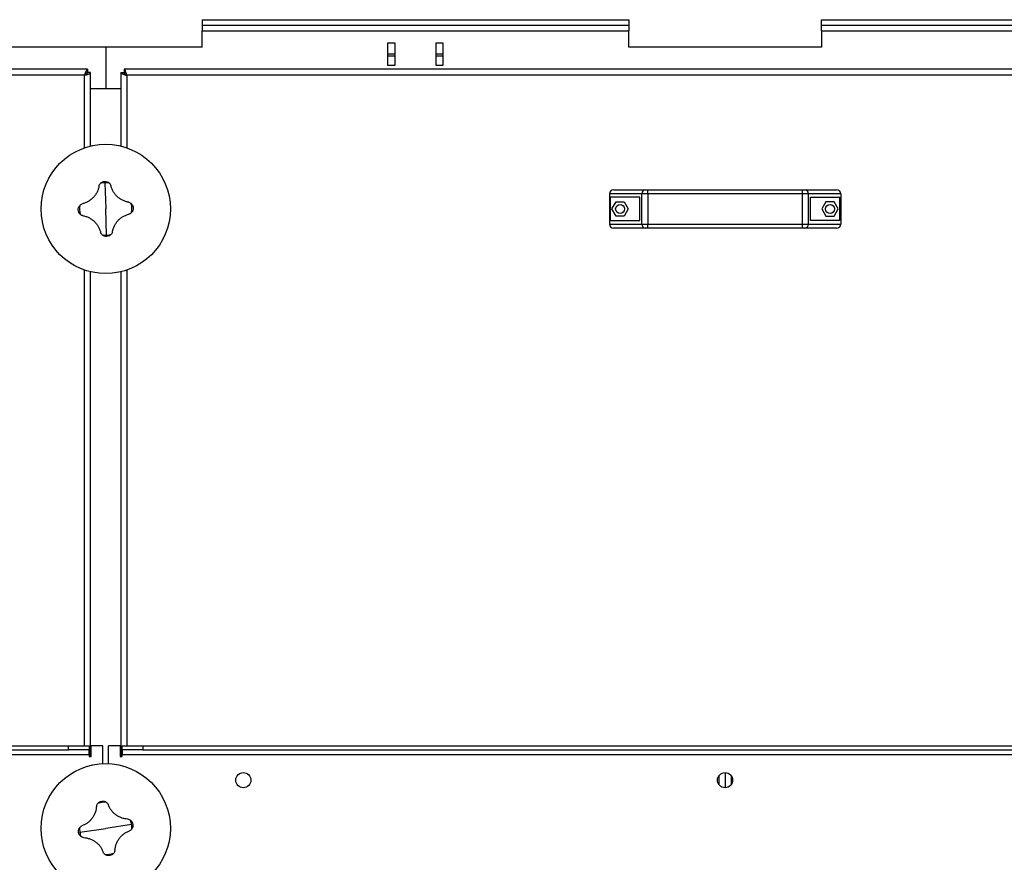
# Model space of a CAD drawing. Units: millimetres. Extents: x -8246 to 11353, y -12905 to 11723.
# Drawn here: x -2065 to -1349, y -10992 to -10380 of the extents above; entities that cross this region are included whole.
import ezdxf

# ---------------------------------------------------------------- set-up
doc = ezdxf.new("R2010")
doc.units = ezdxf.units.MM

msp = doc.modelspace()

# ---------------------------------------------------------------- linework, layer by layer
at = {"color": 7, "linetype": 'Continuous', "lineweight": 25}
for p, q in [((-1932.28, -10379.58), (-1932.28, -10383.58)), ((-1932.28, -10379.58), (-1622.28, -10379.58)), ((-1622.28, -10379.58), (-1622.28, -10383.58)), ((-1482.28, -10383.58), (-1482.28, -10379.58)), ((-1482.28, -10379.58), (-1172.28, -10379.58)), ((-1932.28, -10383.58), (-1622.28, -10383.58)), ((-1932.28, -10383.58), (-1932.28, -10387.58)), ((-1622.28, -10383.58), (-1622.28, -10387.58)), ((-1482.28, -10383.58), (-1172.28, -10383.58)), ((-1482.28, -10387.58), (-1482.28, -10383.58)), ((-1932.28, -10387.58), (-1622.28, -10387.58)), ((-1932.28, -10399.58), (-1932.28, -10387.58)), ((-1622.28, -10399.58), (-1622.28, -10387.58)), ((-1482.28, -10387.58), (-1172.28, -10387.58)), ((-1482.28, -10387.58), (-1482.28, -10399.58)), ((-2002.28, -10399.58), (-2072.28, -10399.58)), ((-2002.28, -10399.58), (-2002.28, -10429.58)), ((-1932.28, -10399.58), (-2002.28, -10399.58)), ((-1797.53, -10396.58), (-1797.53, -10412.58)), ((-1792.03, -10396.58), (-1797.53, -10396.58)), ((-1792.03, -10412.58), (-1792.03, -10396.58)), ((-1762.53, -10396.58), (-1762.53, -10412.58)), ((-1757.03, -10396.58), (-1762.53, -10396.58)), ((-1757.03, -10412.58), (-1757.03, -10396.58)), ((-1482.28, -10399.58), (-1622.28, -10399.58)), ((-1792.03, -10404.58), (-1797.53, -10404.58)), ((-1797.53, -10405.9), (-1792.03, -10405.9)), ((-1757.03, -10404.58), (-1762.53, -10404.58)), ((-1762.53, -10405.9), (-1757.03, -10405.9)), ((-2015.63, -10415.58), (-2181.58, -10415.58)), ((-2015.63, -10415.58), (-2015.63, -10417.58)), ((-1988.92, -10415.58), (-1988.92, -10417.58)), ((-1115.63, -10415.58), (-1988.92, -10415.58)), ((-1797.53, -10412.58), (-1792.03, -10412.58)), ((-1762.53, -10412.58), (-1757.03, -10412.58)), ((-2017.68, -10419.98), (-2182.87, -10419.98)), ((-2017.68, -10472.68), (-2017.68, -10419.98)), ((-2013.28, -10417.94), (-2015.28, -10417.94)), ((-2013.28, -10471.39), (-2013.28, -10417.94)), ((-1991.28, -10417.94), (-1989.28, -10417.94)), ((-1991.28, -10417.94), (-1991.28, -10471.39)), ((-1117.68, -10419.98), (-1986.88, -10419.98)), ((-1986.88, -10419.98), (-1986.88, -10472.68)), ((-2013.28, -10429.58), (-2002.28, -10429.58)), ((-2013.28, -10429.58), (-1991.28, -10429.58)), ((-2002.28, -10429.58), (-1991.28, -10429.58)), ((-2002.9, -10498.1), (-2002.28, -10517.08)), ((-1612.74, -10506.08), (-1636.28, -10506.08)), ((-1636.28, -10506.08), (-1636.28, -10528.08)), ((-1635.67, -10508.58), (-1635.67, -10525.58)), ((-1614.28, -10508.58), (-1635.67, -10508.58)), ((-1633.28, -10503.08), (-1610.18, -10503.08)), ((-1614.28, -10525.58), (-1614.28, -10508.58)), ((-1608.47, -10506.08), (-1612.74, -10506.08)), ((-1612.74, -10528.08), (-1612.74, -10506.08)), ((-1610.18, -10503.08), (-1608.47, -10503.08)), ((-1608.47, -10506.08), (-1608.47, -10503.08)), ((-1608.47, -10503.08), (-1496.08, -10503.08)), ((-1496.08, -10506.08), (-1608.47, -10506.08)), ((-1608.47, -10506.08), (-1608.47, -10528.08)), ((-1496.08, -10506.08), (-1496.08, -10503.08)), ((-1496.08, -10503.08), (-1494.38, -10503.08)), ((-1491.82, -10506.08), (-1496.08, -10506.08)), ((-1496.08, -10528.08), (-1496.08, -10506.08)), ((-1494.38, -10503.08), (-1471.28, -10503.08)), ((-1491.82, -10506.08), (-1491.82, -10528.08)), ((-1468.28, -10506.08), (-1491.82, -10506.08)), ((-1490.28, -10508.58), (-1468.89, -10508.58)), ((-1490.28, -10525.58), (-1490.28, -10508.58)), ((-1468.89, -10525.58), (-1468.89, -10508.58)), ((-1468.28, -10506.08), (-1468.28, -10528.08)), ((-1634.47, -10517.08), (-1631.5, -10511.93)), ((-1631.5, -10511.93), (-1625.55, -10511.93)), ((-1625.55, -10511.93), (-1622.58, -10517.08)), ((-1479, -10511.93), (-1481.97, -10517.08)), ((-1473.05, -10511.93), (-1479, -10511.93)), ((-1470.08, -10517.08), (-1473.05, -10511.93)), ((-2001.65, -10536.06), (-2002.28, -10517.08)), ((-1631.5, -10522.23), (-1634.47, -10517.08)), ((-1625.55, -10522.23), (-1631.5, -10522.23)), ((-1622.58, -10517.08), (-1625.55, -10522.23)), ((-1481.97, -10517.08), (-1479, -10522.23)), ((-1479, -10522.23), (-1473.05, -10522.23)), ((-1473.05, -10522.23), (-1470.08, -10517.08)), ((-1636.28, -10528.08), (-1612.74, -10528.08)), ((-1635.67, -10525.58), (-1614.28, -10525.58)), ((-1612.74, -10528.08), (-1608.47, -10528.08)), ((-1608.47, -10528.08), (-1496.08, -10528.08)), ((-1608.47, -10531.08), (-1608.47, -10528.08)), ((-1496.08, -10528.08), (-1491.82, -10528.08)), ((-1496.08, -10531.08), (-1496.08, -10528.08)), ((-1491.82, -10528.08), (-1468.28, -10528.08)), ((-1468.89, -10525.58), (-1490.28, -10525.58)), ((-1610.18, -10531.08), (-1633.28, -10531.08)), ((-1608.47, -10531.08), (-1610.18, -10531.08)), ((-1496.08, -10531.08), (-1608.47, -10531.08)), ((-1494.38, -10531.08), (-1496.08, -10531.08)), ((-1471.28, -10531.08), (-1494.38, -10531.08)), ((-2017.68, -10907.08), (-2017.68, -10561.49)), ((-2013.28, -10914.98), (-2013.28, -10562.78)), ((-1991.28, -10562.78), (-1991.28, -10914.98)), ((-1986.88, -10561.49), (-1986.88, -10907.08)), ((-2907.28, -10907.08), (-2029.28, -10907.08)), ((-2029.28, -10910.08), (-2029.28, -10907.08)), ((-2029.28, -10907.08), (-2014.28, -10907.08)), ((-2014.28, -10907.08), (-2014.28, -10910.08)), ((-2012.78, -10914.98), (-2012.78, -10907.08)), ((-2004.28, -10907.08), (-2012.78, -10907.08)), ((-2004.28, -10920.12), (-2004.28, -10907.08)), ((-2000.28, -10920.12), (-2000.28, -10907.08)), ((-1991.78, -10907.08), (-2000.28, -10907.08)), ((-1991.78, -10907.08), (-1991.78, -10914.98)), ((-1990.28, -10910.08), (-1990.28, -10907.08)), ((-1990.28, -10907.08), (-1975.28, -10907.08)), ((-1975.28, -10907.08), (-1975.28, -10910.08)), ((-1975.28, -10907.08), (-1129.28, -10907.08)), ((-2922.28, -10913.48), (-2014.28, -10913.48)), ((-2907.28, -10910.08), (-2029.28, -10910.08)), ((-2014.28, -10910.08), (-2029.28, -10910.08)), ((-2014.28, -10913.48), (-2014.28, -10910.08)), ((-2014.28, -10913.48), (-2014.28, -10914.98)), ((-2014.28, -10914.98), (-2012.78, -10914.98)), ((-1991.78, -10914.98), (-1990.28, -10914.98)), ((-1975.28, -10910.08), (-1990.28, -10910.08)), ((-1990.28, -10910.08), (-1990.28, -10913.48)), ((-1990.28, -10913.48), (-1114.28, -10913.48)), ((-1990.28, -10914.98), (-1990.28, -10913.48)), ((-1975.28, -10910.08), (-1129.28, -10910.08)), ((-1556.68, -10935.38), (-1556.68, -10928.78)), ((-1552.28, -10926.58), (-1552.28, -10937.58)), ((-1547.88, -10928.78), (-1547.88, -10935.38)), ((-1983.49, -10964.32), (-2002.28, -10967.08)), ((-2021.07, -10969.84), (-2002.28, -10967.08))]:
    msp.add_line(p, q, dxfattribs=at)
for centre, radius in [((-2002.28, -10517.08), 47), ((-1628.53, -10517.08), 3.25), ((-1476.03, -10517.08), 3.25), ((-2002.28, -10967.08), 47), ((-1902.28, -10932.08), 5.5), ((-1552.28, -10932.08), 5.5)]:
    msp.add_circle(centre, radius, dxfattribs=at)
for centre, radius, start, end in [((-2002.28, -10517.08), 18.99, 91.89062, 101.43977), ((-2002.28, -10517.08), 18.99, 82.34147, 91.89062), ((-1633.28, -10506.08), 3, 90, 180), ((-1609.94, -10505.88), 2.81, 94.8658, 184.15305), ((-1494.62, -10505.88), 2.81, 355.84695, 85.1342), ((-1471.28, -10506.08), 3, 0, 90), ((-2002.28, -10517.08), 18.99, 172.34147, 191.43977), ((-2002.28, -10517.08), 18.99, 352.34147, 11.43977), ((-1633.28, -10528.08), 3, 180, 270), ((-1609.94, -10528.29), 2.81, 175.84695, 265.1342), ((-1494.62, -10528.29), 2.81, 274.8658, 4.15305), ((-1471.28, -10528.08), 3, 270, 0), ((-2002.28, -10517.08), 18.99, 262.34147, 271.89062), ((-2002.28, -10517.08), 18.99, 271.89062, 281.43977), ((-2002.28, -10967.08), 18.99, 88.80708, 107.90538), ((-2002.28, -10967.08), 18.99, 178.80708, 188.35623), ((-2002.28, -10967.08), 18.99, 8.35623, 17.90538), ((-2002.28, -10967.08), 18.99, 358.80708, 8.35623), ((-2002.28, -10967.08), 18.99, 188.35623, 197.90538), ((-2002.28, -10967.08), 18.99, 268.80708, 287.90538)]:
    msp.add_arc(centre, radius, start, end, dxfattribs=at)
for points, knots in [([(-2015.63, -10415.58), (-2015.78, -10415.64), (-2016.09, -10415.74), (-2016.55, -10416.56), (-2017.01, -10417.77), (-2017.38, -10418.99), (-2017.61, -10419.74), (-2017.68, -10419.98)], [0, 0, 0, 0, 0.223929, 0.447898, 0.671866, 0.895835, 1, 1, 1, 1]), ([(-1986.88, -10419.98), (-1987.03, -10419.47), (-1987.34, -10418.43), (-1987.79, -10417.07), (-1988.25, -10416.08), (-1988.63, -10415.63), (-1988.85, -10415.59), (-1988.92, -10415.58)], [0, 0, 0, 0, 0.223929, 0.447898, 0.671866, 0.895835, 1, 1, 1, 1]), ([(-2015.63, -10417.58), (-2015.8, -10417.62), (-2016.13, -10417.68), (-2016.63, -10418.21), (-2017.14, -10419), (-2017.49, -10419.64), (-2017.68, -10419.98)], [0, 0, 0, 0, 0.242015, 0.486678, 0.731347, 1, 1, 1, 1]), ([(-2017.68, -10419.98), (-2017.16, -10419.83), (-2016.13, -10419.52), (-2014.77, -10419.07), (-2013.77, -10418.61), (-2013.33, -10418.23), (-2013.29, -10418.01), (-2013.28, -10417.94)], [0, 0, 0, 0, 0.223929, 0.447898, 0.671866, 0.895835, 1, 1, 1, 1]), ([(-2017.68, -10419.98), (-2017.37, -10419.82), (-2016.76, -10419.49), (-2015.98, -10418.99), (-2015.4, -10418.47), (-2015.32, -10418.12), (-2015.28, -10417.94)], [0, 0, 0, 0, 0.242015, 0.486678, 0.731347, 1, 1, 1, 1]), ([(-1991.28, -10417.94), (-1991.22, -10418.09), (-1991.12, -10418.39), (-1990.29, -10418.85), (-1989.09, -10419.31), (-1987.87, -10419.69), (-1987.12, -10419.91), (-1986.88, -10419.98)], [0, 0, 0, 0, 0.223929, 0.447898, 0.671866, 0.895835, 1, 1, 1, 1]), ([(-1989.28, -10417.94), (-1989.24, -10418.1), (-1989.18, -10418.43), (-1988.65, -10418.93), (-1987.86, -10419.45), (-1987.22, -10419.8), (-1986.88, -10419.98)], [0, 0, 0, 0, 0.242015, 0.486678, 0.731347, 1, 1, 1, 1]), ([(-1986.88, -10419.98), (-1987.04, -10419.68), (-1987.37, -10419.07), (-1987.87, -10418.28), (-1988.39, -10417.7), (-1988.74, -10417.62), (-1988.92, -10417.58)], [0, 0, 0, 0, 0.242015, 0.486678, 0.731347, 1, 1, 1, 1]), ([(-2007.13, -10500.31), (-2007.29, -10501.08), (-2007.61, -10502.61), (-2008.51, -10504.81), (-2009.71, -10506.87), (-2011.21, -10508.73), (-2012.96, -10510.35), (-2014.94, -10511.68), (-2017.07, -10512.72), (-2018.58, -10513.14), (-2019.33, -10513.34)], [0, 0, 0, 0, 0.125087, 0.25016, 0.375244, 0.500306, 0.625343, 0.750371, 0.875239, 1, 1, 1, 1]), ([(-2007.13, -10500.31), (-2007.01, -10499.97), (-2006.76, -10499.3), (-2006.28, -10498.74), (-2006.04, -10498.47)], [0, 0, 0, 0, 0.500814, 1, 1, 1, 1]), ([(-2006.04, -10498.47), (-2005.82, -10498.26), (-2005.37, -10497.85), (-2004.33, -10497.29), (-2003.5, -10497.17), (-2002.94, -10497.09)], [0, 0, 0, 0, 0.2504631, 0.5009163, 1, 1, 1, 1]), ([(-2002.94, -10497.09), (-2002.37, -10497.13), (-2001.53, -10497.19), (-2000.46, -10497.69), (-1999.98, -10498.07), (-1999.75, -10498.26)], [0, 0, 0, 0, 0.499665, 0.750337, 1, 1, 1, 1]), ([(-1999.75, -10498.26), (-1999.49, -10498.52), (-1998.98, -10499.04), (-1998.69, -10499.7), (-1998.54, -10500.03)], [0, 0, 0, 0, 0.500894, 1, 1, 1, 1]), ([(-1985.51, -10512.23), (-1986.28, -10512.07), (-1987.81, -10511.75), (-1990.01, -10510.85), (-1992.07, -10509.65), (-1993.93, -10508.15), (-1995.54, -10506.4), (-1996.87, -10504.42), (-1997.92, -10502.29), (-1998.33, -10500.78), (-1998.54, -10500.03)], [0, 0, 0, 0, 0.125087, 0.25016, 0.375244, 0.500306, 0.625343, 0.750371, 0.875239, 1, 1, 1, 1]), ([(-2022.27, -10517.74), (-2022.23, -10517.18), (-2022.17, -10516.33), (-2021.67, -10515.27), (-2021.29, -10514.79), (-2021.1, -10514.55)], [0, 0, 0, 0, 0.499665, 0.750337, 1, 1, 1, 1]), ([(-2021.1, -10514.55), (-2020.84, -10514.3), (-2020.32, -10513.79), (-2019.66, -10513.49), (-2019.33, -10513.34)], [0, 0, 0, 0, 0.500894, 1, 1, 1, 1]), ([(-1985.51, -10512.23), (-1985.17, -10512.35), (-1984.49, -10512.6), (-1983.94, -10513.08), (-1983.66, -10513.32)], [0, 0, 0, 0, 0.500814, 1, 1, 1, 1]), ([(-1983.66, -10513.32), (-1983.46, -10513.54), (-1983.05, -10513.99), (-1982.48, -10515.03), (-1982.37, -10515.86), (-1982.29, -10516.42)], [0, 0, 0, 0, 0.250463, 0.500916, 1, 1, 1, 1]), ([(-2020.89, -10520.85), (-2021.1, -10520.62), (-2021.51, -10520.17), (-2022.07, -10519.14), (-2022.19, -10518.3), (-2022.27, -10517.74)], [0, 0, 0, 0, 0.2504631, 0.5009163, 1, 1, 1, 1]), ([(-2019.05, -10521.94), (-2019.39, -10521.81), (-2020.06, -10521.56), (-2020.62, -10521.09), (-2020.89, -10520.85)], [0, 0, 0, 0, 0.500814, 1, 1, 1, 1]), ([(-2019.05, -10521.94), (-2018.28, -10522.1), (-2016.75, -10522.41), (-2014.55, -10523.31), (-2012.49, -10524.51), (-2010.63, -10526.01), (-2009.01, -10527.77), (-2007.68, -10529.74), (-2006.64, -10531.88), (-2006.22, -10533.38), (-2006.02, -10534.13)], [0, 0, 0, 0, 0.125087, 0.25016, 0.375244, 0.500306, 0.625343, 0.750371, 0.875239, 1, 1, 1, 1]), ([(-1997.42, -10533.85), (-1997.26, -10533.08), (-1996.95, -10531.55), (-1996.05, -10529.35), (-1994.85, -10527.29), (-1993.35, -10525.43), (-1991.59, -10523.81), (-1989.62, -10522.49), (-1987.48, -10521.44), (-1985.98, -10521.03), (-1985.23, -10520.82)], [0, 0, 0, 0, 0.125087, 0.25016, 0.375244, 0.500306, 0.625343, 0.750371, 0.875239, 1, 1, 1, 1]), ([(-1983.45, -10519.61), (-1983.72, -10519.87), (-1984.23, -10520.38), (-1984.9, -10520.67), (-1985.23, -10520.82)], [0, 0, 0, 0, 0.500894, 1, 1, 1, 1]), ([(-1982.29, -10516.42), (-1982.33, -10516.99), (-1982.39, -10517.83), (-1982.89, -10518.9), (-1983.27, -10519.38), (-1983.45, -10519.61)], [0, 0, 0, 0, 0.499665, 0.750337, 1, 1, 1, 1]), ([(-2004.81, -10535.9), (-2005.06, -10535.64), (-2005.57, -10535.12), (-2005.87, -10534.46), (-2006.02, -10534.13)], [0, 0, 0, 0, 0.500894, 1, 1, 1, 1]), ([(-2001.62, -10537.07), (-2002.18, -10537.03), (-2003.03, -10536.97), (-2004.09, -10536.47), (-2004.57, -10536.09), (-2004.81, -10535.9)], [0, 0, 0, 0, 0.499665, 0.750337, 1, 1, 1, 1]), ([(-1998.51, -10535.7), (-1998.74, -10535.9), (-1999.19, -10536.31), (-2000.22, -10536.88), (-2001.06, -10536.99), (-2001.62, -10537.07)], [0, 0, 0, 0, 0.250463, 0.500916, 1, 1, 1, 1]), ([(-1997.42, -10533.85), (-1997.55, -10534.19), (-1997.8, -10534.87), (-1998.27, -10535.42), (-1998.51, -10535.7)], [0, 0, 0, 0, 0.500814, 1, 1, 1, 1]), ([(-2008.99, -10950.97), (-2009.06, -10951.75), (-2009.2, -10953.31), (-2009.85, -10955.59), (-2010.81, -10957.77), (-2012.09, -10959.79), (-2013.65, -10961.6), (-2015.47, -10963.14), (-2017.47, -10964.41), (-2018.92, -10965), (-2019.64, -10965.29)], [0, 0, 0, 0, 0.125087, 0.25016, 0.375244, 0.500306, 0.625343, 0.750371, 0.875239, 1, 1, 1, 1]), ([(-2008.99, -10950.97), (-2008.9, -10950.62), (-2008.73, -10949.91), (-2008.32, -10949.31), (-2008.12, -10949.01)], [0, 0, 0, 0, 0.500814, 1, 1, 1, 1]), ([(-2008.12, -10949.01), (-2007.92, -10948.78), (-2007.51, -10948.32), (-2006.55, -10947.64), (-2005.73, -10947.43), (-2005.18, -10947.29)], [0, 0, 0, 0, 0.2504631, 0.5009163, 1, 1, 1, 1]), ([(-2005.18, -10947.29), (-2004.62, -10947.27), (-2003.77, -10947.24), (-2002.66, -10947.61), (-2002.14, -10947.93), (-2001.88, -10948.09)], [0, 0, 0, 0, 0.499665, 0.750337, 1, 1, 1, 1]), ([(-2001.88, -10948.09), (-2001.6, -10948.32), (-2001.03, -10948.78), (-2000.67, -10949.41), (-2000.48, -10949.72)], [0, 0, 0, 0, 0.500894, 1, 1, 1, 1]), ([(-1986.16, -10960.37), (-1986.94, -10960.3), (-1988.5, -10960.16), (-1990.79, -10959.51), (-1992.97, -10958.55), (-1994.99, -10957.27), (-1996.79, -10955.7), (-1998.33, -10953.89), (-1999.61, -10951.89), (-2000.19, -10950.44), (-2000.48, -10949.72)], [0, 0, 0, 0, 0.125087, 0.25016, 0.375244, 0.500306, 0.625343, 0.750371, 0.875239, 1, 1, 1, 1]), ([(-2022.07, -10969.99), (-2022.09, -10969.42), (-2022.12, -10968.58), (-2021.75, -10967.46), (-2021.43, -10966.94), (-2021.27, -10966.69)], [0, 0, 0, 0, 0.499665, 0.750337, 1, 1, 1, 1]), ([(-2021.27, -10966.69), (-2021.04, -10966.4), (-2020.58, -10965.84), (-2019.95, -10965.47), (-2019.64, -10965.29)], [0, 0, 0, 0, 0.500894, 1, 1, 1, 1]), ([(-1986.16, -10960.37), (-1985.81, -10960.46), (-1985.11, -10960.63), (-1984.51, -10961.04), (-1984.21, -10961.24)], [0, 0, 0, 0, 0.500814, 1, 1, 1, 1]), ([(-1984.21, -10961.24), (-1983.98, -10961.44), (-1983.52, -10961.85), (-1982.84, -10962.81), (-1982.63, -10963.63), (-1982.49, -10964.18)], [0, 0, 0, 0, 0.250463, 0.500916, 1, 1, 1, 1]), ([(-1982.49, -10964.18), (-1982.47, -10964.74), (-1982.43, -10965.59), (-1982.8, -10966.7), (-1983.13, -10967.22), (-1983.29, -10967.48)], [0, 0, 0, 0, 0.499665, 0.750337, 1, 1, 1, 1]), ([(-2020.35, -10972.92), (-2020.58, -10972.72), (-2021.04, -10972.32), (-2021.72, -10971.35), (-2021.93, -10970.53), (-2022.07, -10969.99)], [0, 0, 0, 0, 0.250463, 0.500916, 1, 1, 1, 1]), ([(-2018.39, -10973.79), (-2018.74, -10973.71), (-2019.45, -10973.53), (-2020.05, -10973.13), (-2020.35, -10972.92)], [0, 0, 0, 0, 0.500814, 1, 1, 1, 1]), ([(-2018.39, -10973.79), (-2017.61, -10973.87), (-2016.05, -10974.01), (-2013.77, -10974.65), (-2011.59, -10975.61), (-2009.57, -10976.89), (-2007.76, -10978.46), (-2006.22, -10980.27), (-2004.95, -10982.27), (-2004.36, -10983.72), (-2004.07, -10984.45)], [0, 0, 0, 0, 0.1250867, 0.25016, 0.3752435, 0.5003059, 0.6253426, 0.7503714, 0.875239, 1, 1, 1, 1]), ([(-1995.56, -10983.2), (-1995.49, -10982.42), (-1995.35, -10980.86), (-1994.71, -10978.57), (-1993.75, -10976.39), (-1992.46, -10974.37), (-1990.9, -10972.57), (-1989.09, -10971.03), (-1987.09, -10969.75), (-1985.64, -10969.17), (-1984.91, -10968.88)], [0, 0, 0, 0, 0.125087, 0.25016, 0.375244, 0.500306, 0.625343, 0.750371, 0.875239, 1, 1, 1, 1]), ([(-1983.29, -10967.48), (-1983.52, -10967.76), (-1983.98, -10968.33), (-1984.6, -10968.69), (-1984.91, -10968.88)], [0, 0, 0, 0, 0.500894, 1, 1, 1, 1]), ([(-2002.67, -10986.07), (-2002.96, -10985.84), (-2003.52, -10985.38), (-2003.89, -10984.76), (-2004.07, -10984.45)], [0, 0, 0, 0, 0.500894, 1, 1, 1, 1]), ([(-1999.37, -10986.87), (-1999.93, -10986.89), (-2000.78, -10986.93), (-2001.9, -10986.55), (-2002.42, -10986.23), (-2002.67, -10986.07)], [0, 0, 0, 0, 0.4996651, 0.7503371, 1, 1, 1, 1]), ([(-1996.44, -10985.15), (-1996.64, -10985.38), (-1997.04, -10985.84), (-1998, -10986.52), (-1998.82, -10986.73), (-1999.37, -10986.87)], [0, 0, 0, 0, 0.250463, 0.500916, 1, 1, 1, 1]), ([(-1995.56, -10983.2), (-1995.65, -10983.55), (-1995.82, -10984.25), (-1996.23, -10984.85), (-1996.44, -10985.15)], [0, 0, 0, 0, 0.500814, 1, 1, 1, 1])]:
    msp.add_open_spline(points, degree=3, knots=knots, dxfattribs=at)

doc.saveas('drawing.dxf')
